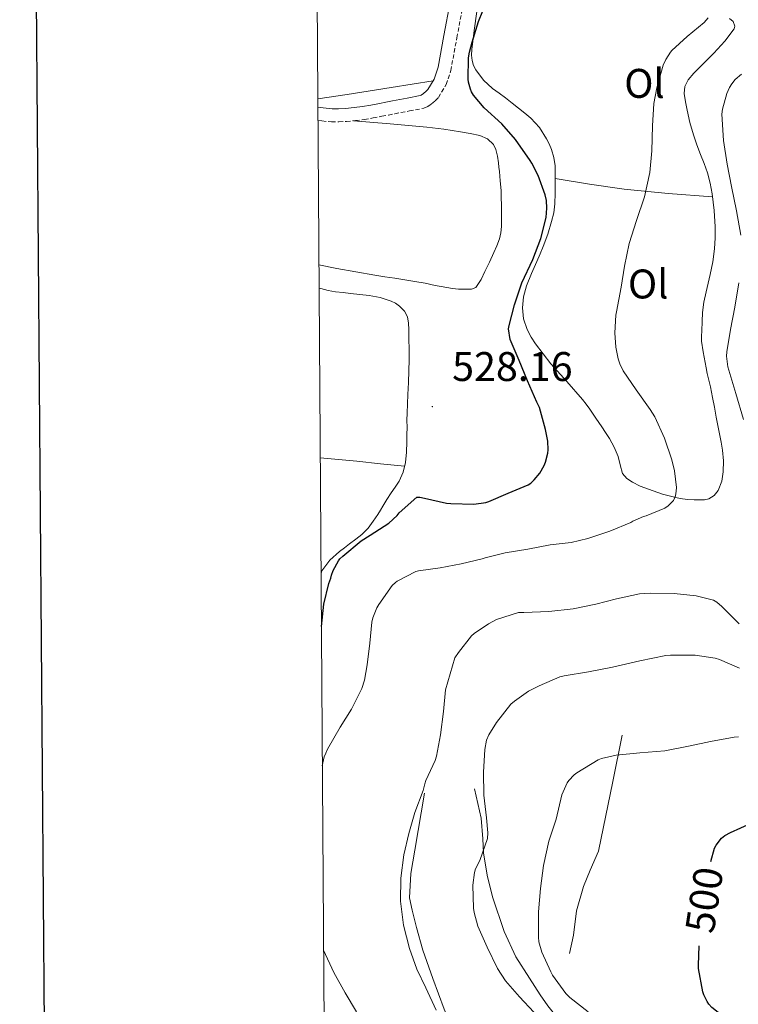
# Model space of a CAD drawing. Units: metres. Extents: x 545310 to 549786, y 4707367 to 4710367.
# Drawn here: x 546120 to 546294, y 4709050 to 4709288 of the extents above; entities that cross this region are included whole.
import ezdxf
from ezdxf.enums import TextEntityAlignment as Align

# ---------------------------------------------------------------- set-up
doc = ezdxf.new("R2010")
doc.units = ezdxf.units.M
doc.header["$MEASUREMENT"] = 0
doc.linetypes.add('TRAZOSX2', pattern=[1.5, 1, -0.5])
for name, color, linetype, lineweight in [('Carátula', 7, 'Continuous', 5), ('Level 16', 1, 'Continuous', 13), ('Level 21', 19, 'Continuous', 0), ('Level 36', 19, 'Continuous', 40), ('Level 37', 92, 'Continuous', 0), ('Level 4', 36, 'Continuous', 30), ('Level 41', 19, 'Continuous', 0), ('Level 5', 36, 'Continuous', 0), ('Level 61', 19, 'Continuous', 0), ('Level 63', 7, 'Continuous', 0), ('Level 7', 1, 'Continuous', 0)]:
    doc.layers.add(name, color=color, linetype=linetype, lineweight=lineweight)
doc.styles.add('Arial', font='ARIAL.TTF', dxfattribs={"height": 0.2})

# ---------------------------------------------------------------- blocks, each defined once
blk = doc.blocks.new('5PATER')
at = {"layer": 'Carátula', "linetype": 'Continuous', "lineweight": 5}
h = blk.add_hatch(color=250, dxfattribs=at)
edge = h.paths.add_edge_path()
edge.add_ellipse((0, 0), major_axis=(-1.33, -1.34), ratio=0.999422, start_angle=0, end_angle=360)

msp = doc.modelspace()

# ---------------------------------------------------------------- linework, layer by layer
at = {"layer": 'Level 16', "color": 1, "linetype": 'Continuous', "lineweight": 13, "ltscale": 0.5}
for points in [[(546252.76, 4709062.02, 503.49), (546253.67, 4709066.52, 503.34), (546254.44, 4709072.41, 503.39), (546256.07, 4709078.3, 503.39), (546257.73, 4709082.25, 503.36), (546259.75, 4709086.81, 503.38), (546263.17, 4709103.69, 504.4), (546265.44, 4709114.9, 505.52)], [(546270.82, 4709025.98, 509.58), (546262.44, 4709032.36, 508.91), (546256.44, 4709038.31, 508.72), (546252.58, 4709042.86, 508.59), (546249.7, 4709046.58, 508.48), (546247.44, 4709049.4, 508.27), (546245.59, 4709052.06, 508.22), (546243.03, 4709056.06, 508.32), (546239.75, 4709061.22, 508.46), (546236.9, 4709067.35, 508.72), (546234.07, 4709075.74, 508.91), (546232.76, 4709080.97, 509.04), (546231.91, 4709086.38, 509.31), (546231.76, 4709089.77, 509.55), (546231.38, 4709094.82, 510.21), (546229.7, 4709101.9, 510.51)], [(546245.7, 4709018.98, 514.24), (546240.6, 4709022.12, 514.21), (546236.05, 4709025.93, 514.26), (546232.16, 4709031.11, 514.26), (546227.73, 4709037.46, 514.34), (546225.09, 4709042.28, 514.45), (546222.4, 4709048.58, 514.45), (546219.64, 4709055.99, 514.45), (546217.27, 4709062.87, 514.45), (546215.72, 4709068.3, 514.45), (546214.68, 4709072.52, 514.45), (546214.04, 4709075.5, 514.45), (546214.37, 4709081.43, 514.45), (546215.3, 4709087.08, 514.56), (546217.67, 4709100.84, 515.25)]]:
    msp.add_polyline3d(points, dxfattribs=at)
at = {"layer": 'Level 21', "color": 19, "linetype": 'Continuous', "lineweight": 0}
msp.add_polyline3d([(546191.85, 4709266.87, 527.91), (546193.15, 4709266.71, 527.91), (546195.27, 4709266.51, 527.92), (546196.84, 4709266.51, 527.92), (546198.53, 4709266.61, 527.92), (546200.6, 4709266.8, 527.9), (546202.66, 4709267.06, 527.86), (546204.68, 4709267.41, 527.72), (546206.74, 4709267.79, 527.55), (546208.28, 4709268.1, 527.53), (546209.87, 4709268.42, 527.5), (546213.41, 4709269.08, 526.9), (546216.56, 4709269.69, 526.4), (546216.87, 4709269.83, 526.4), (546217.42, 4709270.22, 526.4), (546218.07, 4709270.74, 526.4), (546218.46, 4709271.16, 526.4), (546219.96, 4709273.7, 526.21), (546220.92, 4709276.54, 526.02), (546222.35, 4709284.28, 526.01), (546223.85, 4709292.3, 526)], dxfattribs=at)
at = {"layer": 'Level 21', "color": 19, "linetype": 'TRAZOSX2', "lineweight": 0}
msp.add_polyline3d([(546191.87, 4709263.67, 527.91), (546192.81, 4709263.56, 527.91), (546195.13, 4709263.34, 527.92), (546196.94, 4709263.35, 527.92), (546198.76, 4709263.45, 527.92), (546200.95, 4709263.65, 527.9), (546203.13, 4709263.93, 527.86), (546205.23, 4709264.29, 527.72), (546207.34, 4709264.68, 527.55), (546208.9, 4709264.99, 527.53), (546210.47, 4709265.31, 527.5), (546214.01, 4709265.97, 526.9), (546217.51, 4709266.65, 526.4), (546218.45, 4709267.06, 526.4), (546219.32, 4709267.69, 526.4), (546220.23, 4709268.41, 526.4), (546221.02, 4709269.26, 526.4), (546222.86, 4709272.37, 526.21), (546223.99, 4709275.74, 526.02), (546225.47, 4709283.7, 526.01), (546226.95, 4709291.64, 526)], dxfattribs=at)
at = {"layer": 'Level 36', "color": 92, "linetype": 'Continuous', "lineweight": 0}
for points in [[(546230.31, 4709290.06, 524.8), (546229.65, 4709285.44, 524.79), (546229.06, 4709280.83, 524.78), (546229.03, 4709279.52, 524.76), (546229.16, 4709278.22, 524.72), (546229.47, 4709277.02, 524.66), (546230.04, 4709275.9, 524.59), (546231.88, 4709273.43, 524.37), (546234.07, 4709271.39, 524.16), (546235.67, 4709270.26, 524.06), (546237.26, 4709269.13, 523.97), (546238.83, 4709267.9, 523.9), (546240.41, 4709266.67, 523.82), (546241.9, 4709265.48, 523.73), (546243.38, 4709264.27, 523.63), (546245.46, 4709261.94, 523.42), (546247.14, 4709259.26, 523.22), (546247.83, 4709257.99, 523.22), (546248.38, 4709256.65, 523.23), (546248.97, 4709254.69, 523.15), (546249.26, 4709252.7, 523.07), (546249.28, 4709250.66, 522.99), (546249.27, 4709248.62, 522.91), (546249.24, 4709246.07, 522.8), (546249.18, 4709243.53, 522.67), (546248.9, 4709241.35, 522.47), (546248.38, 4709239.21, 522.29), (546247.48, 4709236.17, 522.22), (546246.39, 4709233.19, 522.21), (546245.6, 4709231.38, 522.21), (546244.81, 4709229.58, 522.21), (546243.56, 4709226.64, 522.21), (546242.34, 4709223.63, 522.21), (546241.62, 4709220.98, 522.23), (546241.37, 4709218.31, 522.26), (546241.62, 4709215.67, 522.27), (546242.49, 4709213.05, 522.27), (546243.41, 4709211.26, 522.27), (546244.49, 4709209.63, 522.27), (546246.32, 4709207.17, 522.27), (546248.23, 4709204.78, 522.27), (546252.08, 4709200.48, 522.21), (546255.86, 4709196.14, 522.08), (546256.75, 4709194.98, 522.04), (546257.61, 4709193.78, 522), (546259.06, 4709191.66, 521.96), (546260.52, 4709189.53, 521.92), (546261.47, 4709188.12, 521.87), (546262.41, 4709186.71, 521.82), (546263.56, 4709184.58, 521.79), (546264.53, 4709182.36, 521.76), (546265, 4709180.31, 521.49), (546265.57, 4709178.26, 521.18), (546266.59, 4709177.01, 521.11), (546267.93, 4709176.1, 521.02), (546269.86, 4709175.18, 520.85)], [(546286.79, 4709226.42, 518), (546287.37, 4709229.49, 518.01), (546287.78, 4709232.58, 518.02), (546287.96, 4709235.24, 518.03), (546287.94, 4709237.9, 518.06), (546287.71, 4709241.9, 518.24), (546287.24, 4709245.9, 518.45), (546286.79, 4709248.5, 518.54), (546286.09, 4709251.03, 518.62), (546285.27, 4709253.23, 518.67), (546284.44, 4709255.42, 518.72), (546283.56, 4709257.79, 518.84), (546282.7, 4709260.17, 518.94), (546281.86, 4709263.15, 518.99), (546281.18, 4709266.18, 519.02), (546280.76, 4709268.18, 519.03), (546280.47, 4709270.18, 519.04), (546280.62, 4709271.89, 519.08), (546281.42, 4709273.51, 519.12), (546282.78, 4709275.14, 519.17), (546284.22, 4709276.58, 519.23), (546285.94, 4709278.27, 519.34), (546287.67, 4709279.96, 519.46), (546290.33, 4709282.85, 519.41), (546292.58, 4709285.86, 519.3), (546292.72, 4709286.51, 519.29), (546292.3, 4709287.61, 519.3), (546291.45, 4709288.33, 519.41)], [(546191.84, 4709268.92, 527.78), (546198.89, 4709269.95, 527.5), (546209.59, 4709271.66, 526.96), (546214.65, 4709272.46, 526.6), (546219.71, 4709273.27, 526.25)], [(546192.1, 4709228.73, 528.74), (546196.41, 4709227.85, 528.85), (546201, 4709227.01, 528.71), (546205.61, 4709226.23, 528.51), (546208.04, 4709225.87, 528.48), (546210.47, 4709225.51, 528.45), (546212.9, 4709225.14, 528.39), (546215.32, 4709224.73, 528.32), (546217.79, 4709224.26, 528.18), (546220.25, 4709223.77, 527.98), (546221.65, 4709223.5, 527.84), (546223.05, 4709223.24, 527.65), (546224.44, 4709223.03, 527.32), (546225.83, 4709222.87, 527.04), (546226.82, 4709222.83, 526.96), (546227.83, 4709222.84, 526.88), (546228.98, 4709222.84, 526.79), (546230.04, 4709223.27, 526.7), (546231.35, 4709225.16, 526.62), (546232.22, 4709227.16, 526.64), (546233.34, 4709229.42, 526.73), (546234.44, 4709231.69, 526.82), (546235.16, 4709233.32, 526.83), (546235.78, 4709235, 526.85), (546236.14, 4709236.5, 526.88), (546236.26, 4709238.03, 526.91), (546236.26, 4709239.78, 526.91), (546236.25, 4709241.53, 526.9), (546236.23, 4709243.23, 526.91), (546236.22, 4709244.92, 526.94), (546236.19, 4709245.84, 526.98), (546236.15, 4709246.76, 527.01), (546235.97, 4709249.03, 527.02), (546235.75, 4709251.29, 527.02), (546235.64, 4709252.34, 527.02), (546235.51, 4709253.39, 527.02), (546235.29, 4709255.02, 527.02), (546234.9, 4709256.65, 527.02), (546234.3, 4709257.82, 527.02), (546232.85, 4709259.2, 527.02), (546231.03, 4709260.01, 527.02), (546228.7, 4709260.52, 527.04), (546226.36, 4709260.91, 527.09), (546222.28, 4709261.54, 527.24), (546218.18, 4709262.06, 527.39), (546209.33, 4709262.83, 527.65), (546200.48, 4709263.61, 527.91)], [(546249.28, 4709249.67, 522.95), (546257.58, 4709248.29, 521.72), (546265.91, 4709247.05, 520.58), (546276.6, 4709246.02, 519.44), (546287.33, 4709245.17, 518.41)], [(546269.86, 4709175.18, 520.85), (546271.83, 4709174.41, 520.66), (546275.26, 4709173.26, 520.21), (546278.76, 4709172.3, 519.76), (546280.06, 4709172.06, 519.63), (546281.37, 4709171.91, 519.54), (546282.85, 4709171.83, 519.49), (546284.34, 4709171.82, 519.44), (546285.38, 4709171.88, 519.4), (546286.41, 4709172.1, 519.36), (546287.75, 4709172.88, 519.12), (546288.73, 4709174.15, 518.83), (546289.61, 4709176.36, 518.61), (546289.93, 4709178.63, 518.4), (546289.98, 4709181.26, 518.16), (546289.75, 4709183.88, 517.97), (546289.4, 4709185.84, 518), (546289.03, 4709187.8, 518.1), (546288.63, 4709189.82, 518.11), (546288.23, 4709191.85, 518.08), (546287.77, 4709194.25, 518), (546287.3, 4709196.65, 517.9), (546287.06, 4709197.94, 517.85), (546286.81, 4709199.22, 517.79), (546286.43, 4709200.84, 517.76), (546286.06, 4709202.46, 517.73), (546285.81, 4709203.77, 517.62), (546285.58, 4709205.08, 517.52), (546285.08, 4709207.65, 517.51), (546284.7, 4709210.23, 517.55), (546284.68, 4709211.5, 517.58), (546284.74, 4709212.78, 517.62), (546284.8, 4709215, 517.69), (546284.9, 4709217.22, 517.76), (546285.24, 4709219.72, 517.8), (546285.77, 4709222.18, 517.84), (546286.79, 4709226.42, 518)], [(546192.14, 4709223.06, 528.16), (546192.52, 4709222.99, 528.16), (546194.32, 4709222.56, 528.14), (546196.13, 4709222.2, 528.11), (546197.94, 4709222, 528.07), (546199.75, 4709221.8, 528), (546202, 4709221.56, 527.81), (546204.25, 4709221.32, 527.6), (546206.93, 4709220.79, 527.41), (546209.57, 4709219.95, 527.25), (546210.64, 4709219.43, 527.24), (546211.62, 4709218.71, 527.23), (546212.82, 4709217.55, 527.07), (546213.53, 4709216.14, 526.93), (546213.74, 4709214.62, 526.9), (546213.81, 4709213.1, 526.88), (546213.88, 4709210.72, 526.8), (546213.91, 4709208.35, 526.74), (546213.9, 4709205.71, 526.7), (546213.85, 4709203.08, 526.67), (546213.73, 4709200.22, 526.6), (546213.61, 4709197.35, 526.53), (546213.51, 4709195.11, 526.53), (546213.41, 4709192.86, 526.51), (546213.4, 4709191.11, 526.42), (546213.41, 4709189.37, 526.32), (546213.4, 4709187.63, 526.21), (546213.37, 4709185.88, 526.11), (546213.26, 4709183.4, 526.02), (546213.03, 4709180.92, 525.95), (546212.51, 4709178.57, 525.83), (546211.49, 4709176.38, 525.71), (546210.51, 4709174.96, 525.7), (546209.54, 4709173.55, 525.7), (546208.56, 4709171.96, 525.51), (546207.57, 4709170.36, 525.33), (546206.96, 4709169.35, 525.29), (546206.34, 4709168.33, 525.28), (546205.81, 4709167.52, 525.28), (546205.25, 4709166.73, 525.28), (546203.99, 4709165, 525.28), (546202.5, 4709163.48, 525.26), (546201, 4709162.33, 525.23), (546199.49, 4709161.18, 525.18), (546198.29, 4709160.26, 525.14), (546197.09, 4709159.34, 525.14), (546194.73, 4709157.23, 525.23), (546192.82, 4709154.63, 525.34), (546192.6, 4709154.06, 525.37)], [(546192.41, 4709182, 527.23), (546201.24, 4709181.19, 526.82), (546207.03, 4709180.6, 526.36), (546212.83, 4709180.01, 525.91)]]:
    msp.add_polyline3d(points, dxfattribs=at)
at = {"layer": 'Level 4', "color": 36, "linetype": 'Continuous', "lineweight": 30}
for points in [[(546192.68, 4709141.16, 525.01), (546193.28, 4709146.57, 525.01), (546194.48, 4709151.59, 525.01), (546194.96, 4709152.87, 525.01), (546195.12, 4709153.64, 525.01), (546195.56, 4709154.78, 525.01), (546196.82, 4709157.1, 525.01), (546197.19, 4709157.56, 525.01), (546197.89, 4709158.25, 525.01), (546202.32, 4709161.95, 525.01), (546204.52, 4709163.34, 525.01), (546209.04, 4709166.23, 525.01), (546211.03, 4709168.06, 525.01), (546211.52, 4709168.7, 525.01), (546215.76, 4709172.49, 525.01), (546216.48, 4709172.49, 525.01), (546217.6, 4709172.28, 525.01), (546223, 4709171.07, 525.01), (546223.99, 4709170.97, 525.01), (546229.57, 4709170.84, 525.01), (546232.5, 4709171.18, 525.01), (546233.19, 4709171.48, 525.01), (546237.85, 4709173.5, 525.01), (546242.76, 4709175.46, 525.01), (546243.37, 4709175.86, 525.01), (546244.21, 4709176.66, 525.01), (546245.53, 4709178.3, 525.01), (546246.6, 4709180.18, 525.01), (546246.92, 4709180.97, 525.01), (546247.45, 4709183.11, 525.01), (546247.53, 4709183.98, 525.01), (546247.46, 4709186.04, 525.01), (546246.95, 4709188.89, 525.01), (546245.45, 4709194.23, 525.01), (546244.84, 4709195.53, 525.01), (546242.55, 4709200.68, 525.01), (546240.53, 4709205.58, 525.01), (546238.36, 4709210.68, 525.01), (546237.94, 4709213.24, 525.01), (546238.09, 4709214.03, 525.01), (546239.42, 4709219.07, 525.01), (546241.18, 4709224.36, 525.01), (546243.88, 4709230.06, 525.01), (546245.82, 4709235.07, 525.01), (546247.1, 4709240.17, 525.01), (546247.27, 4709242.43, 525.01), (546247.14, 4709244.33, 525.01), (546246.87, 4709245.66, 525.01), (546245.18, 4709250.36, 525.01), (546243.62, 4709253.34, 525.01), (546243.19, 4709253.96, 525.01), (546239.67, 4709259.11, 525.01), (546236.33, 4709262.83, 525.01), (546232.07, 4709266.71, 525.01), (546229.48, 4709269.79, 525.01), (546229, 4709270.62, 525.01), (546228.74, 4709271.23, 525.01), (546228.26, 4709272.92, 525.01), (546228.18, 4709273.69, 525.01), (546228.25, 4709278.83, 525.01), (546228.49, 4709280.22, 525.01), (546229.21, 4709282.6, 525.01), (546230.7, 4709287.66, 525.01), (546232.84, 4709292.76, 525.01)], [(546286.93, 4709084.29, 500.01), (546287.81, 4709087.53, 500.01), (546288.21, 4709088.26, 500.01), (546289.51, 4709089.98, 500.01), (546290.31, 4709090.58, 500.01), (546291.67, 4709091.35, 500.01), (546296.68, 4709093.59, 500.01)], [(546355, 4709012.38, 500.01), (546350.69, 4709016.36, 500.01), (546346.48, 4709019.58, 500.01), (546342.07, 4709022.49, 500.01), (546340.84, 4709023.02, 500.01), (546336.04, 4709025.02, 500.01), (546330.79, 4709026.81, 500.01), (546325.56, 4709028.41, 500.01), (546319.57, 4709030.36, 500.01), (546315.14, 4709032.46, 500.01), (546310.26, 4709034.62, 500.01), (546305.22, 4709037.24, 500.01), (546300.23, 4709039.67, 500.01), (546295.38, 4709042.63, 500.01), (546291.12, 4709045.82, 500.01), (546287.2, 4709048.97, 500.01), (546286.45, 4709049.77, 500.01), (546286.04, 4709050.39, 500.01), (546285.25, 4709052.04, 500.01), (546285.01, 4709052.78, 500.01), (546283.94, 4709058.44, 500.01), (546283.96, 4709059.24, 500.01), (546284.13, 4709063.92, 500.01)]]:
    msp.add_polyline3d(points, dxfattribs=at)
at = {"layer": 'Level 5', "color": 36, "linetype": 'Continuous', "lineweight": 0}
for points in [[(546192.91, 4709107.43, 520.01), (546193.36, 4709109.66, 520.01), (546193.73, 4709110.57, 520.01), (546194.15, 4709111.5, 520.01), (546197.22, 4709116.81, 520.01), (546199.94, 4709121.15, 520.01), (546202.45, 4709126.2, 520.01), (546203.11, 4709128.22, 520.01), (546203.8, 4709131.93, 520.01), (546204.39, 4709137.13, 520.01), (546204.93, 4709142.28, 520.01), (546205.17, 4709143.29, 520.01), (546206.1, 4709145.72, 520.01), (546206.55, 4709146.52, 520.01), (546209.84, 4709151.1, 520.01), (546210.6, 4709151.88, 520.01), (546211.06, 4709152.19, 520.01), (546215.52, 4709154.49, 520.01), (546216.15, 4709154.65, 520.01), (546221.4, 4709155.39, 520.01), (546226.52, 4709156.33, 520.01), (546231.6, 4709157.55, 520.01), (546232.31, 4709157.82, 520.01), (546237.16, 4709159.02, 520.01), (546242.68, 4709159.93, 520.01), (546248.05, 4709160.98, 520.01), (546253.14, 4709161.56, 520.01), (546257.14, 4709162.52, 520.01), (546262.49, 4709164.23, 520.01), (546267.56, 4709166.38, 520.01), (546268.04, 4709166.66, 520.01), (546270.65, 4709167.82, 520.01), (546271.25, 4709167.98, 520.01), (546275.8, 4709169.83, 520.01), (546276.6, 4709170.38, 520.01), (546277.85, 4709171.67, 520.01), (546278.33, 4709172.84, 520.01), (546278.57, 4709173.93, 520.01), (546278.58, 4709174.86, 520.01), (546278.12, 4709178.89, 520.01), (546277.46, 4709181.53, 520.01), (546275.67, 4709186.78, 520.01), (546273.38, 4709191.94, 520.01), (546272.28, 4709193.72, 520.01), (546268.82, 4709198.44, 520.01), (546265.74, 4709203.1, 520.01), (546264.92, 4709204.76, 520.01), (546264.49, 4709206.02, 520.01), (546263.93, 4709208.82, 520.01), (546263.69, 4709212.25, 520.01), (546263.94, 4709216.57, 520.01), (546264.09, 4709217.35, 520.01), (546265.21, 4709223.34, 520.01), (546265.99, 4709228.38, 520.01), (546267.16, 4709233.88, 520.01), (546268.92, 4709239.48, 520.01), (546270.84, 4709245.21, 520.01), (546272.14, 4709251.08, 520.01), (546272.68, 4709256.34, 520.01), (546272.79, 4709262.34, 520.01), (546273.1, 4709267.75, 520.01), (546273.82, 4709271.59, 520.01), (546275.4, 4709277.05, 520.01), (546276.02, 4709278.44, 520.01), (546277.14, 4709280.18, 520.01), (546277.48, 4709280.58, 520.01), (546281.18, 4709284.01, 520.01), (546285.3, 4709287.42, 520.01), (546286.31, 4709288.49, 520.01)], [(546294.34, 4709274.89, 515.01), (546292.81, 4709273.58, 515.01), (546291.96, 4709272.54, 515.01), (546291.43, 4709271.67, 515.01), (546290.76, 4709270.18, 515.01), (546289.75, 4709266.41, 515.01), (546289.61, 4709265.18, 515.01), (546290.02, 4709258.79, 515.01), (546290.87, 4709253.13, 515.01), (546291.88, 4709247.66, 515.01), (546293.16, 4709241.8, 515.01), (546294.2, 4709235.88, 515.01)], [(546293.69, 4709224.41, 515.01), (546292.74, 4709218.49, 515.01), (546291.64, 4709213.11, 515.01), (546290.82, 4709207.66, 515.01), (546290.73, 4709206.63, 515.01), (546291.02, 4709204.01, 515.01), (546292.97, 4709197.61, 515.01), (546294.86, 4709191.29, 515.01)], [(546293.75, 4709141.88, 515.01), (546289.56, 4709146.04, 515.01), (546288.41, 4709147.06, 515.01), (546287.57, 4709147.56, 515.01), (546283.4, 4709148.63, 515.01), (546278.04, 4709149.16, 515.01), (546272.23, 4709149.3, 515.01), (546269.67, 4709149.1, 515.01), (546264.07, 4709147.88, 515.01), (546259.06, 4709146.63, 515.01), (546253.64, 4709145.51, 515.01), (546247.76, 4709144.79, 515.01), (546241.67, 4709144.62, 515.01), (546240.37, 4709144.62, 515.01), (546235.04, 4709142.89, 515.01), (546233.09, 4709141.88, 515.01), (546229.64, 4709139.48, 515.01), (546229.03, 4709138.92, 515.01), (546225.83, 4709134.91, 515.01), (546224.98, 4709133.61, 515.01), (546222.71, 4709125.88, 515.01), (546222.2, 4709120.65, 515.01), (546221.49, 4709114.99, 515.01), (546220.53, 4709109.8, 515.01), (546220.23, 4709108.79, 515.01), (546218, 4709103.93, 515.01), (546217.7, 4709103.13, 515.01), (546217.32, 4709101.48, 515.01), (546215.32, 4709096.15, 515.01), (546213.81, 4709091.07, 515.01), (546212.63, 4709085.95, 515.01), (546211.91, 4709080.31, 515.01), (546211.86, 4709074.68, 515.01), (546212.56, 4709068.91, 515.01)], [(546244.13, 4709047.88, 510.01), (546240.6, 4709051.59, 510.01), (546237.24, 4709055.45, 510.01), (546235.33, 4709058.42, 510.01), (546232.77, 4709063.54, 510.01), (546230.55, 4709068.63, 510.01), (546229.64, 4709071.99, 510.01), (546229.49, 4709073, 510.01), (546229.32, 4709078.57, 510.01), (546229.72, 4709081.69, 510.01), (546230, 4709082.54, 510.01), (546231, 4709084.58, 510.01), (546232.9, 4709089.88, 510.01), (546232.95, 4709091.27, 510.01), (546232.63, 4709094.86, 510.01), (546232, 4709100.38, 510.01), (546231.88, 4709105.9, 510.01), (546232.2, 4709111.43, 510.01), (546232.66, 4709113.66, 510.01), (546233.22, 4709114.97, 510.01), (546235.04, 4709117.99, 510.01), (546238.53, 4709122.38, 510.01), (546239.4, 4709123.14, 510.01), (546242.84, 4709125.51, 510.01), (546245.38, 4709126.82, 510.01), (546250.37, 4709128.98, 510.01), (546251.41, 4709129.27, 510.01), (546257.28, 4709130.23, 510.01), (546263.14, 4709131.32, 510.01), (546269.72, 4709132.86, 510.01), (546276.04, 4709134.18, 510.01), (546277.14, 4709134.25, 510.01), (546283.13, 4709134.26, 510.01), (546287.97, 4709133.53, 510.01), (546289.05, 4709133.18, 510.01), (546293.88, 4709131.11, 510.01)], [(546257.25, 4709047.93, 505.01), (546252.77, 4709051.38, 505.01), (546251.84, 4709052.38, 505.01), (546248.61, 4709056.82, 505.01), (546248.21, 4709057.64, 505.01), (546246.05, 4709062.36, 505.01), (546245.32, 4709064.84, 505.01), (546245.22, 4709066.02, 505.01), (546245.22, 4709071.22, 505.01), (546245.25, 4709072.17, 505.01), (546245.67, 4709077.75, 505.01), (546246.44, 4709083.37, 505.01), (546247.72, 4709089.26, 505.01), (546249.46, 4709094.58, 505.01), (546250.88, 4709100.46, 505.01), (546252.15, 4709103.34, 505.01), (546252.56, 4709103.91, 505.01), (546253.86, 4709105.27, 505.01), (546254.48, 4709105.78, 505.01), (546259.67, 4709108.92, 505.01), (546260.5, 4709109.22, 505.01), (546264.02, 4709110.02, 505.01), (546269.75, 4709110.6, 505.01), (546275.81, 4709111.14, 505.01), (546281.94, 4709112.28, 505.01), (546286.84, 4709113.38, 505.01), (546292.6, 4709114.44, 505.01), (546293.61, 4709114.49, 505.01)], [(546212.56, 4709068.91, 515.01), (546214.02, 4709063.26, 515.01), (546215.8, 4709058.26, 515.01), (546217.99, 4709053.7, 515.01), (546220.45, 4709048.34, 515.01)], [(546201.17, 4709047.95, 520.01), (546198.47, 4709052.54, 520.01), (546195.67, 4709057.47, 520.01), (546193.2, 4709062.85, 520.01)]]:
    msp.add_polyline3d(points, dxfattribs=at)
at = {"layer": 'Level 61', "color": 19, "linetype": 'Continuous', "lineweight": 0}
msp.add_polyline3d([(549607.91, 4710103.47, 0.01), (549624.38, 4707790.28, 0.01), (546201.8, 4707766.96, 0.01), (546186.46, 4710080.15, 0.01), (549607.91, 4710103.47, 0.01)], close=True, dxfattribs=at)
at = {"layer": 'Level 63', "linetype": 'Continuous', "lineweight": 30}
msp.add_polyline3d([(546117.31, 4710129.81, -0.24), (546135.8, 4707714.87, -0.24), (549690.74, 4707742.1, -0.24), (549672.27, 4710154.03, -0.24), (546117.31, 4710129.81, -0.24)], dxfattribs=at)

# ---------------------------------------------------------------- block references
at = {"layer": 'Level 7', "color": 19, "linetype": 'Continuous', "lineweight": 0, "xscale": 0.09999983015004542, "yscale": 0.09999983015004542}
msp.add_blockref('5PATER', (546219.54, 4709194.43, 528.17), dxfattribs=at)

# ---------------------------------------------------------------- texts
at = {"layer": 'Level 37', "color": 92, "linetype": 'Continuous', "lineweight": 0, "style": 'Arial'}
for p in [(546270.86, 4709272.65, 519.52), (546271.76, 4709224.1, 518.88)]:
    msp.add_text('Ol', height=7, dxfattribs=at).set_placement(p, align=Align.MIDDLE_CENTER)
at = {"layer": 'Level 41', "color": 19, "linetype": 'Continuous', "lineweight": 0, "style": 'Arial'}
msp.add_text('528.16', height=7, dxfattribs=at).set_placement((546224.32, 4709198.43, 528.17), align=Align.BOTTOM_LEFT)
at = {"layer": 'Level 41', "color": 39, "linetype": 'Continuous', "lineweight": 0, "style": 'Arial'}
msp.add_text('500', height=7, rotation=81.2283, dxfattribs=at).set_placement((546285.33, 4709075.01, 500.01), align=Align.MIDDLE_CENTER)

doc.saveas('drawing.dxf')
